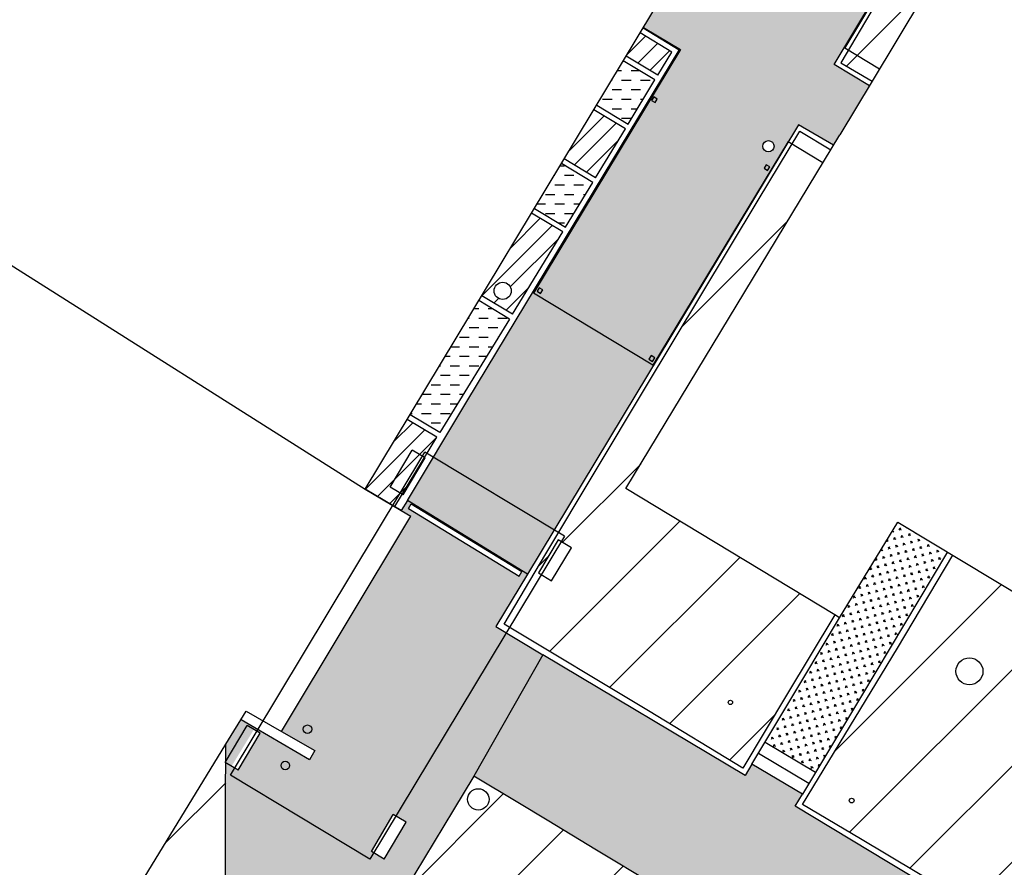
# Model space of a CAD drawing. Units: millimetres. Extents: x 2719311 to 2719541, y 1079840 to 1080099.
# Drawn here: x 2719427 to 2719450, y 1079988 to 1080008 of the extents above; entities that cross this region are included whole.
import ezdxf

# ---------------------------------------------------------------- set-up
doc = ezdxf.new("R2010")
doc.units = ezdxf.units.MM
for name, color, linetype in [('_Retino Bocche di lupo', 50, 'Continuous'), ('_Retino Pavimentazione pietra', 1, 'Continuous'), ('_Retino Pavimentazioni asfalto', 162, 'Continuous'), ('_Retino Pavimentazioni autobloccanti', 202, 'Continuous'), ('_Retino Superfici verdi', 62, 'Continuous'), ('E11111_22Tetti ripari', 2, 'Continuous'), ('E41_22Edificio', 4, 'Continuous'), ('E41_27Edificio', 4, 'Continuous'), ('E41_28Edificio', 4, 'Continuous'), ('E41_3Edificio', 4, 'Continuous'), ('T21_Muri', 24, 'Continuous'), ('T23_Scale', 3, 'Continuous'), ('T24_Mocche', 244, 'Continuous'), ('T42115_Pino domestico', 82, 'Continuous'), ('T425_Non identificato', 22, 'Continuous'), ('T511_Pavimentazioni autobloccanti', 202, 'Continuous'), ('T514_Pavimentazione pietra', 1, 'Continuous'), ('T712_Caditoie', 40, 'Continuous'), ('T71_Tombini', 30, 'Continuous'), ('T812_Arredo urbano cartelli', 137, 'Continuous'), ('T814_Arredo urbano pattumiere', 43, 'Continuous')]:
    doc.layers.add(name, color=color, linetype=linetype)
pattern_1 = [(329.83002, (2719490.21937, 1080013.95177), (0.17362237, 0.04597035), [0.0635, -0.1905]), (59.83002, (2719490.23087, 1080013.90836), (-0.04597035, 0.17362237), [0.0635, -0.1905])]
pattern_2 = [(45, (0, 0), (-0.224506403027, 0.224506403027), [])]

msp = doc.modelspace()

# ---------------------------------------------------------------- hatches: boundary and pattern name
at = {"layer": '_Retino Bocche di lupo'}
h = msp.add_hatch(dxfattribs=at)
h.set_pattern_fill('DASH', color=256, scale=0.07)
h.paths.add_polyline_path([(2719442.002, 1080006.098), (2719441.262, 1080006.543), (2719440.641, 1080005.512), (2719441.377, 1080005.069)])
h = msp.add_hatch(dxfattribs=at)
h.set_pattern_fill('DASH', color=256, scale=0.07)
h.paths.add_polyline_path([(2719440.548, 1080003.706), (2719439.818, 1080004.146), (2719439.189, 1080003.102), (2719439.913, 1080002.662)])
h = msp.add_hatch(dxfattribs=at)
h.set_pattern_fill('DASH', color=256, scale=0.07)
h.paths.add_polyline_path([(2719438.61, 1080000.518), (2719437.892, 1080000.95), (2719436.286, 1079998.285), (2719436.977, 1079997.869)])
at = {"layer": '_Retino Pavimentazione pietra'}
h = msp.add_hatch(dxfattribs=at)
h.set_pattern_fill('CROSS', color=256, scale=0.02)
h.paths.add_polyline_path([(2719445.352, 1080005.054), (2719446.169, 1080004.577), (2719446.869, 1080005.738), (2719447.007, 1080005.963), (2719446.184, 1080006.457), (2719447.425, 1080008.536), (2719444.619, 1080010.2), (2719443.904, 1080009.016), (2719443.116, 1080009.491), (2719443.112, 1080009.485), (2719443.075, 1080009.507), (2719442.84, 1080009.124), (2719441.953, 1080007.69), (2719441.724, 1080007.311), (2719442.563, 1080006.792), (2719440.817, 1080003.901), (2719437.614, 1079998.592), (2719436.222, 1079996.284), (2719439.029, 1079994.564), (2719443.184, 1080001.458)])
h.paths.add_polyline_path([(2719444.533, 1080004.618, -1), (2719444.763, 1080004.484, -1)], flags=16)
h = msp.add_hatch(dxfattribs=at)
h.set_pattern_fill('CROSS', color=256, scale=0.02)
h.set_pattern_definition(pattern_1)
h.paths.add_polyline_path([(2719448.827, 1079995.081), (2719447.672, 1079995.777), (2719446.311, 1079993.546), (2719445.477, 1079992.152), (2719444.57, 1079990.638), (2719445.749, 1079989.938), (2719446.82, 1079991.718)])
h = msp.add_hatch(dxfattribs=at)
h.set_pattern_fill('CROSS', color=256, scale=0.02)
h.set_pattern_definition(pattern_1)
h.paths.add_polyline_path([(2719452.322, 1079984.244), (2719452.174, 1079984.343), (2719452.379, 1079984.673), (2719452.467, 1079984.822), (2719451.605, 1079985.346), (2719451.326, 1079985.484, -0.410294), (2719451.38, 1079985.275, -1), (2719451.113, 1079985.43, -0.418144), (2719451.326, 1079985.484), (2719447.454, 1079987.834), (2719445.274, 1079989.149), (2719445.441, 1079989.425), (2719444.263, 1079990.127), (2719444.104, 1079989.861), (2719439.384, 1079992.677), (2719437.774, 1079989.846), (2719438.801, 1079989.231), (2719439.482, 1079988.82), (2719440.637, 1079988.118), (2719441.98, 1079987.312), (2719442.432, 1079987.039), (2719443.156, 1079986.603), (2719443.578, 1079986.351), (2719444.557, 1079985.758), (2719447.966, 1079983.706), (2719445.797, 1079980.075), (2719448.595, 1079978.39), (2719450.258, 1079981.172), (2719451.083, 1079982.527), (2719451.23, 1079982.438)])
h.paths.add_polyline_path([(2719449.231, 1079986.045), (2719449.44, 1079986.396), (2719450.975, 1079985.478), (2719450.766, 1079985.127)], flags=16)
h.paths.add_polyline_path([(2719451.929, 1079984.748, -1), (2719451.724, 1079984.868, -1)], flags=16)
at = {"layer": '_Retino Pavimentazioni asfalto'}
h = msp.add_hatch(dxfattribs=at)
h.set_pattern_fill('ANSI37', color=256, scale=0.5)
h.paths.add_polyline_path([(2719397.895, 1080018.938), (2719397.288, 1080019.337), (2719397.006, 1080019.564), (2719396.83, 1080019.753), (2719396.635, 1080019.964), (2719396.392, 1080020.327), (2719396.267, 1080020.613), (2719396.138, 1080020.99), (2719396.05, 1080021.538), (2719396.019, 1080021.823), (2719396.038, 1080022.086), (2719396.122, 1080022.438), (2719396.257, 1080022.79), (2719396.524, 1080023.416), (2719396.803, 1080023.979), (2719397.614, 1080025.692), (2719399.987, 1080030.575), (2719401.883, 1080034.53), (2719407.691, 1080046.209), (2719418.087, 1080067.682, -0.059534), (2719418.978, 1080069.097, -0.123081), (2719420.439, 1080070.269, -0.099455), (2719421.727, 1080070.525, -0.148808), (2719423.399, 1080070.031), (2719423.82, 1080069.72), (2719425.104, 1080068.785), (2719429.926, 1080065.217), (2719441.145, 1080056.869), (2719446.934, 1080052.53), (2719454.551, 1080046.852), (2719457.559, 1080050.887), (2719456.761, 1080051.475), (2719452.998, 1080054.287), (2719449.742, 1080056.72), (2719447.881, 1080058.108), (2719445.429, 1080059.941), (2719441.933, 1080062.547), (2719436.124, 1080066.886), (2719430.011, 1080071.448), (2719425.814, 1080074.575), (2719422.882, 1080076.778), (2719419.617, 1080079.222), (2719417.946, 1080080.473), (2719417.299, 1080080.967), (2719418.793, 1080082.944), (2719426.049, 1080092.634), (2719421.159, 1080096.248), (2719421.264, 1080096.39), (2719421.813, 1080096.238), (2719422.089, 1080096.033), (2719422.167, 1080096.128), (2719422.748, 1080096.837), (2719418.989, 1080098.967), (2719408.603, 1080081.146), (2719410.398, 1080079.81), (2719412.427, 1080078.295), (2719413.185, 1080077.667), (2719413.566, 1080077.302), (2719413.766, 1080077.05, -0.047794), (2719413.87, 1080076.89), (2719414.075, 1080076.496), (2719414.365, 1080075.665), (2719414.587, 1080074.842, -0.009698), (2719414.629, 1080074.692), (2719414.772, 1080073.995), (2719414.83, 1080073.282), (2719414.794, 1080072.198, -0.099853), (2719414.703, 1080071.813), (2719412.083, 1080066.111), (2719406.461, 1080054.357), (2719402.221, 1080045.575), (2719400.829, 1080042.669), (2719396.496, 1080033.706), (2719393.473, 1080027.528), (2719389.974, 1080020.335), (2719389.643, 1080019.615), (2719388.206, 1080016.652), (2719385.749, 1080011.641), (2719383.559, 1080007.089), (2719380.89, 1080001.601), (2719378.882, 1079997.423), (2719376.285, 1079992.098), (2719373.862, 1079987.115), (2719371.372, 1079981.986), (2719368.982, 1079977.044), (2719365.924, 1079970.736), (2719363.497, 1079965.699), (2719361.477, 1079961.335), (2719358.718, 1079955.745), (2719355.117, 1079948.401), (2719352.366, 1079942.818), (2719348.875, 1079936.61), (2719343.883, 1079929.417), (2719339.591, 1079923.418), (2719336.524, 1079919.1), (2719333.833, 1079915.29), (2719332.395, 1079913.253), (2719332.153, 1079912.953, -0.04483), (2719332.028, 1079912.824), (2719331.591, 1079912.446, -0.050702), (2719331.425, 1079912.33), (2719330.991, 1079912.087), (2719330.514, 1079911.9, -0.064191), (2719330.266, 1079911.838), (2719329.661, 1079911.768, -0.045383), (2719329.48, 1079911.763), (2719328.652, 1079911.817, -0.065565), (2719328.396, 1079911.868), (2719327.559, 1079912.152, -0.05921), (2719327.346, 1079912.254), (2719324.194, 1079914.246), (2719315.114, 1079920.725), (2719310.641, 1079913.049), (2719343.822, 1079892.69), (2719345.174, 1079894.445, -0.137379), (2719346.291, 1079895.059), (2719346.201, 1079895.137), (2719346.133, 1079895.429), (2719346.425, 1079895.497), (2719346.493, 1079895.205), (2719346.291, 1079895.059, -0.16413), (2719347.794, 1079894.913), (2719351.435, 1079892.954), (2719361.626, 1079887.395, -0.045601), (2719364.326, 1079885.427, -0.043017), (2719365.59, 1079884.051, -0.027085), (2719366.703, 1079882.439, -0.049014), (2719367.8, 1079880.356, -0.041367), (2719368.733, 1079877.406), (2719378.244, 1079871.57), (2719379.738, 1079872.905), (2719380.968, 1079873.971, -0.021552), (2719381.718, 1079874.589, -0.202933), (2719384.187, 1079875.263, -0.061043), (2719384.866, 1079875.024), (2719388.717, 1079872.961), (2719392.537, 1079870.925), (2719400.017, 1079866.926), (2719404.228, 1079864.677), (2719411.443, 1079860.821), (2719416.816, 1079857.946), (2719422.736, 1079854.777), (2719429.287, 1079851.294), (2719434.495, 1079848.53), (2719436.495, 1079852.009), (2719431.158, 1079854.849), (2719430.364, 1079855.275), (2719427.115, 1079857.021), (2719422.341, 1079859.579), (2719420.06, 1079860.797), (2719416.839, 1079862.525), (2719413.357, 1079864.391), (2719410.853, 1079865.723), (2719408.176, 1079867.156), (2719403.459, 1079869.679), (2719399.265, 1079871.918), (2719394.482, 1079874.486), (2719391.66, 1079875.993), (2719389.711, 1079877.033), (2719385.516, 1079879.265), (2719382.43, 1079880.918), (2719380.834, 1079881.768), (2719380.091, 1079882.166), (2719378.543, 1079882.996), (2719376.71, 1079883.983), (2719373.596, 1079885.661), (2719370.355, 1079887.379), (2719365.733, 1079889.858), (2719360.483, 1079892.666), (2719355.547, 1079895.303), (2719352.68, 1079896.839), (2719349.371, 1079898.65), (2719348.029, 1079899.446), (2719344.776, 1079901.416), (2719338.55, 1079905.358), (2719336.526, 1079906.7, -0.054445), (2719335.771, 1079907.303, -0.194197), (2719335.239, 1079908.497, -0.096532), (2719335.48, 1079909.528), (2719336.099, 1079910.793, -0.045137), (2719336.192, 1079910.948), (2719337.459, 1079912.667), (2719340.192, 1079916.366), (2719343.255, 1079920.681), (2719353.037, 1079934.771), (2719355.473, 1079938.759), (2719356.404, 1079940.614), (2719361.988, 1079952.216), (2719366.72, 1079961.882), (2719370.625, 1079970.35), (2719374.178, 1079977.466), (2719379.801, 1079988.938), (2719384.096, 1079997.89), (2719388.167, 1080006.347), (2719392.113, 1080014.333), (2719392.69, 1080015.38), (2719393.042, 1080015.819), (2719393.335, 1080016.049), (2719393.953, 1080016.321), (2719394.383, 1080016.442), (2719394.739, 1080016.498), (2719395.207, 1080016.509), (2719395.709, 1080016.44), (2719396.233, 1080016.262), (2719411.47, 1080006.059), (2719413.176, 1080008.611), (2719413.306, 1080008.524), (2719411.599, 1080005.971, -0.195172), (2719412.241, 1080004.931), (2719412.338, 1080005.14), (2719416.701, 1080002.479), (2719419.366, 1080006.948), (2719422.303, 1080005.174), (2719425.651, 1080010.604), (2719425.073, 1080010.961), (2719426.313, 1080012.998), (2719426.903, 1080012.641), (2719430.433, 1080018.566, -0.148931), (2719430.555, 1080018.677, -0.172887), (2719430.713, 1080018.675), (2719432.206, 1080021.123), (2719432.029, 1080021.231), (2719432.09, 1080021.332), (2719432.744, 1080022.416), (2719432.802, 1080022.515), (2719433.368, 1080023.451), (2719430.345, 1080025.279), (2719428.288, 1080026.518), (2719426.481, 1080027.613), (2719426.153, 1080027.065), (2719424.007, 1080023.468), (2719421.53, 1080019.344), (2719415.664, 1080009.559), (2719415.286, 1080009.126), (2719414.989, 1080008.901), (2719414.694, 1080008.785), (2719414.342, 1080008.696), (2719414.04, 1080008.665), (2719413.727, 1080008.7), (2719413.41, 1080008.778), (2719413.165, 1080008.873), (2719412.899, 1080009.013), (2719412.677, 1080009.152), (2719410.523, 1080010.563), (2719408.758, 1080011.732), (2719408.254, 1080012.066), (2719406.937, 1080012.939), (2719404.395, 1080014.633), (2719401.163, 1080016.764), (2719399.048, 1080018.181)])
h.paths.add_polyline_path([(2719426.077, 1080026.538), (2719426.336, 1080026.966), (2719426.764, 1080026.706), (2719426.507, 1080026.277)], flags=16)
h.paths.add_polyline_path([(2719348.518, 1079899.025), (2719348.778, 1079898.875), (2719348.629, 1079898.615), (2719348.368, 1079898.764)], flags=16)
h.paths.add_polyline_path([(2719343.469, 1079900.359, -1), (2719342.869, 1079900.359, -1)], flags=16)
h.paths.add_polyline_path([(2719423.204, 1079857.11, -1), (2719422.604, 1079857.11, -1)], flags=16)
h = msp.add_hatch(dxfattribs=at)
h.set_pattern_fill('ANSI37', color=256, scale=0.5)
h.paths.add_polyline_path([(2719501.82, 1079982.096), (2719505.028, 1079987.374), (2719506.939, 1079990.59), (2719508.464, 1079993.156), (2719509.048, 1079994.133), (2719509.47, 1079994.853), (2719502.633, 1079998.984), (2719501.353, 1079996.896), (2719498.593, 1079992.271), (2719495.178, 1079986.613), (2719490.204, 1079989.533), (2719483.942, 1079979.081), (2719485.232, 1079978.308), (2719484.52, 1079977.118), (2719484.015, 1079976.243), (2719485.305, 1079975.48), (2719485.008, 1079974.97), (2719483.318, 1079972.133), (2719482.764, 1079972.46), (2719478.281, 1079964.866), (2719474.682, 1079958.801), (2719465.219, 1079943.05), (2719464.017, 1079943.772), (2719462.003, 1079940.416), (2719450.276, 1079947.409), (2719448.291, 1079944.116), (2719450.042, 1079943.056), (2719451.799, 1079942.009), (2719453.981, 1079940.725), (2719454.332, 1079941.304), (2719456.165, 1079940.2), (2719458.553, 1079938.774), (2719461.173, 1079937.208), (2719463.035, 1079936.093), (2719464.238, 1079935.373), (2719464.798, 1079935.033), (2719464.707, 1079934.887), (2719462.722, 1079931.508), (2719464.041, 1079930.718), (2719465.518, 1079929.824), (2719469.084, 1079927.701), (2719473.85, 1079935.596), (2719477.302, 1079941.302), (2719478.327, 1079943.009), (2719480.572, 1079946.738), (2719481.671, 1079948.552), (2719482.96, 1079950.702), (2719484.073, 1079952.573), (2719484.888, 1079954.028, -0.759211), (2719483.378, 1079954.449, -1), (2719485.005, 1079954.449, -0.136873), (2719484.888, 1079954.028), (2719485.615, 1079955.12, -0.369533), (2719487.501, 1079955.469), (2719488.111, 1079955.107), (2719490.763, 1079953.518), (2719494.592, 1079951.224), (2719497.133, 1079955.567), (2719493.47, 1079957.761), (2719490.818, 1079959.35), (2719489.993, 1079959.854, -0.304372), (2719489.468, 1079961.441), (2719489.702, 1079961.904), (2719490.172, 1079962.706), (2719491.059, 1079964.124), (2719492.048, 1079965.799), (2719493.072, 1079967.506), (2719494.009, 1079969.111), (2719494.397, 1079969.749), (2719494.848, 1079970.512), (2719495.472, 1079971.547), (2719496.767, 1079973.67), (2719497.46, 1079974.821), (2719498.124, 1079975.954), (2719498.756, 1079977.011)])
h.paths.add_polyline_path([(2719466.288, 1079937.681, -1), (2719465.888, 1079937.681, -1)], flags=16)
h.paths.add_polyline_path([(2719462.693, 1079938.202, -1), (2719462.293, 1079938.202, -1)], flags=16)
h.paths.add_polyline_path([(2719450.594, 1079945.039, -1), (2719449.994, 1079945.039, -1)], flags=16)
at = {"layer": '_Retino Pavimentazioni autobloccanti'}
h = msp.add_hatch(dxfattribs=at)
h.set_pattern_fill('AR-HBONE', color=256, scale=0.01)
h.paths.add_polyline_path([(2719434.387, 1079984.243), (2719437.3, 1079989.06), (2719437.774, 1079989.846), (2719439.384, 1079992.677), (2719438.285, 1079993.34), (2719439.029, 1079994.564), (2719438.904, 1079994.64), (2719438.829, 1079994.517), (2719436.249, 1079996.097), (2719436.325, 1079996.221), (2719436.222, 1079996.284), (2719436.08, 1079996.052), (2719436.307, 1079995.918), (2719433.284, 1079990.889), (2719434.063, 1079990.448), (2719433.935, 1079990.225), (2719432.339, 1079991.165), (2719431.987, 1079990.592), (2719431.98, 1079989.198), (2719431.982, 1079986.362), (2719424.167, 1079973.337), (2719422.372, 1079970.384), (2719421.354, 1079968.707), (2719420.593, 1079967.425), (2719418.356, 1079963.706), (2719418.494, 1079963.598, -0.384347), (2719418.752, 1079962.379), (2719416.132, 1079958.273), (2719411.465, 1079950.302), (2719405.481, 1079940.577), (2719395.855, 1079946.333), (2719383.809, 1079944.647), (2719372.647, 1079942.985), (2719366.79, 1079942.021), (2719356.404, 1079940.614), (2719355.473, 1079938.759), (2719361.254, 1079939.761), (2719368.723, 1079940.966), (2719377.093, 1079942.15), (2719386.232, 1079943.427), (2719395.349, 1079944.827), (2719400.203, 1079942.176), (2719404.825, 1079939.437), (2719401.444, 1079933.838), (2719399.99, 1079931.555), (2719398.864, 1079929.05), (2719397.238, 1079925.453), (2719395.749, 1079922.217), (2719394.112, 1079918.257), (2719392.79, 1079915.111), (2719391.518, 1079912.814), (2719389.525, 1079909.394), (2719386.118, 1079903.07), (2719384.79, 1079900.285), (2719383.326, 1079896.556), (2719382.253, 1079893.639), (2719380.734, 1079889.373), (2719379.656, 1079886.208), (2719378.543, 1079882.996), (2719380.092, 1079882.165), (2719382.019, 1079887.766), (2719385.861, 1079898.311), (2719389.899, 1079905.184), (2719394.104, 1079913.438), (2719396.743, 1079920.366), (2719399.513, 1079926.712), (2719401.363, 1079930.685), (2719406.098, 1079938.69), (2719412.588, 1079934.913), (2719419.161, 1079931.05), (2719427.489, 1079926.042), (2719433.652, 1079922.534), (2719441.877, 1079917.592), (2719438.609, 1079912.324), (2719444.322, 1079909.003), (2719449.222, 1079906.226), (2719444.185, 1079898.008), (2719438.536, 1079888.774), (2719436.789, 1079880.699), (2719434.304, 1079869.744), (2719431.158, 1079854.849), (2719432.585, 1079854.092), (2719435.761, 1079868.604), (2719437.756, 1079877.562), (2719439.884, 1079887.865), (2719442.127, 1079891.79), (2719448.456, 1079902.259), (2719453.615, 1079910.573), (2719458.826, 1079905.12), (2719464.223, 1079899.331), (2719465.039, 1079900.725), (2719461.514, 1079904.234), (2719454.483, 1079912.139), (2719458.336, 1079918.139), (2719463.611, 1079926.673), (2719465.518, 1079929.824), (2719464.041, 1079930.718), (2719461.917, 1079927.411), (2719459.853, 1079923.877), (2719458.732, 1079921.888), (2719456.735, 1079918.745), (2719455.473, 1079916.756), (2719453.737, 1079913.966), (2719452.92, 1079912.669), (2719450.443, 1079914.179), (2719447.819, 1079915.752), (2719445.967, 1079916.846), (2719443.19, 1079918.511), (2719439.814, 1079920.547), (2719436.188, 1079922.722), (2719433.719, 1079924.148), (2719430.385, 1079926.084), (2719427.143, 1079928.006), (2719422.016, 1079931.002), (2719419.039, 1079932.702), (2719412.154, 1079936.775), (2719408.765, 1079938.718), (2719406.772, 1079939.942), (2719410.004, 1079945.373), (2719412.238, 1079949.232), (2719414.051, 1079952.444), (2719416.236, 1079956.69), (2719419.476, 1079961.74), (2719420.633, 1079962.594), (2719421.726, 1079963.745), (2719422.638, 1079964.535), (2719423.206, 1079965.709), (2719428.22, 1079974.023), (2719430.685, 1079978.119), (2719432.945, 1079981.849)])
h.paths.add_polyline_path([(2719435.38, 1079988.094), (2719435.887, 1079988.946), (2719436.178, 1079988.773), (2719435.671, 1079987.921)], flags=16)
h.paths.add_polyline_path([(2719432.259, 1079989.973), (2719432.111, 1079990.064), (2719432.633, 1079990.923), (2719432.784, 1079990.831)], flags=16)
h.paths.add_polyline_path([(2719420.164, 1079963.721), (2719420.57, 1079963.43), (2719420.279, 1079963.023), (2719419.872, 1079963.315)], flags=16)
h.paths.add_polyline_path([(2719461.264, 1079923.581, -1), (2719460.327, 1079924.126, -1)], flags=16)
h.paths.add_polyline_path([(2719456.101, 1079909.616), (2719456.848, 1079909.194), (2719456.335, 1079908.285), (2719455.589, 1079908.706)], flags=16)
at = {"layer": '_Retino Superfici verdi'}
h = msp.add_hatch(dxfattribs=at)
h.set_pattern_fill('ANSI31', color=256, scale=0.5)
h.paths.add_polyline_path([(2719453.582, 1080012.183), (2719450.783, 1080013.854), (2719449.43, 1080011.617), (2719450.15, 1080011.182), (2719451.059, 1080012.689), (2719455.956, 1080009.754), (2719456.409, 1080010.476)])
h.paths.add_polyline_path([(2719446.104, 1080004.47), (2719445.382, 1080004.9), (2719444.41, 1080003.295), (2719441.758, 1079998.882), (2719439.458, 1079995.036), (2719438.478, 1079993.395), (2719441.849, 1079991.373), (2719444.052, 1079990.031), (2719445.068, 1079991.738), (2719446.203, 1079993.611), (2719441.324, 1079996.56)])
h.paths.add_polyline_path([(2719440.055, 1079995.18), (2719439.588, 1079994.408), (2719439.283, 1079994.592), (2719439.745, 1079995.364)], flags=16)
h.paths.add_polyline_path([(2719448.958, 1080009.204), (2719448.227, 1080009.645), (2719447.142, 1080007.856), (2719446.339, 1080006.501), (2719447.067, 1080006.068)])
h = msp.add_hatch(dxfattribs=at)
h.set_pattern_fill('ANSI31', color=256, scale=0.1)
h.set_pattern_definition(pattern_2)
h.paths.add_polyline_path([(2719441.657, 1080007.2), (2719441.328, 1080006.653), (2719442.069, 1080006.207), (2719442.395, 1080006.745)])
h = msp.add_hatch(dxfattribs=at)
h.set_pattern_fill('ANSI31', color=256, scale=0.1)
h.set_pattern_definition(pattern_2)
h.paths.add_polyline_path([(2719441.31, 1080004.959), (2719440.575, 1080005.402), (2719439.884, 1080004.256), (2719440.615, 1080003.816)])
h = msp.add_hatch(dxfattribs=at)
h.set_pattern_fill('ANSI31', color=256, scale=0.1)
h.set_pattern_definition(pattern_2)
h.paths.add_polyline_path([(2719439.848, 1080002.555), (2719439.123, 1080002.992), (2719437.959, 1080001.06), (2719438.677, 1080000.628)])
h.paths.add_polyline_path([(2719438.647, 1080001.175, -1), (2719438.247, 1080001.175, -1)], flags=16)
h = msp.add_hatch(dxfattribs=at)
h.set_pattern_fill('ANSI31', color=256, scale=0.1)
h.set_pattern_definition(pattern_2)
h.paths.add_polyline_path([(2719435.241, 1079996.549), (2719435.934, 1079996.139), (2719436.911, 1079997.759), (2719436.22, 1079998.175)])
h = msp.add_hatch(dxfattribs=at)
h.set_pattern_fill('ANSI31', color=256, scale=0.5)
h.paths.add_polyline_path([(2719455.034, 1079991.347), (2719454.8, 1079990.958), (2719452.884, 1079992.11), (2719453.118, 1079992.499), (2719450.82, 1079993.88), (2719448.953, 1079995.005), (2719447.661, 1079992.838), (2719445.445, 1079989.184), (2719446.8, 1079988.384), (2719449.232, 1079986.932), (2719452.537, 1079984.938), (2719454.828, 1079988.728), (2719454.437, 1079988.964), (2719455.054, 1079989.982), (2719455.444, 1079989.746), (2719456.042, 1079990.741)])
h = msp.add_hatch(dxfattribs=at)
h.set_pattern_fill('ANSI31', color=256, scale=0.5)
h.paths.add_polyline_path([(2719431.982, 1079986.362), (2719431.98, 1079989.198), (2719431.987, 1079990.592), (2719429.702, 1079986.856), (2719430.389, 1079986.436), (2719429.549, 1079985.028), (2719428.842, 1079985.449), (2719427.633, 1079983.472), (2719428.359, 1079983.021), (2719427.503, 1079981.643), (2719426.786, 1079982.088), (2719426.371, 1079981.409), (2719425.615, 1079980.122), (2719426.321, 1079979.68), (2719425.488, 1079978.266), (2719424.772, 1079978.688), (2719422.287, 1079974.459), (2719424.164, 1079973.332)])
h.paths.add_polyline_path([(2719426.402, 1079981.018, -1), (2719427.102, 1079981.018, -1)], flags=16)
h.paths.add_polyline_path([(2719428.772, 1079984.384, -1), (2719428.968, 1079984.384, -1)], flags=16)
h.paths.add_polyline_path([(2719430.408, 1079986.794, -1), (2719430.808, 1079986.794, -1)], flags=16)
h.paths.add_polyline_path([(2719430.718, 1079987.454, -1), (2719431.018, 1079987.454, -1)], flags=16)
h = msp.add_hatch(dxfattribs=at)
h.set_pattern_fill('ANSI31', color=256, scale=0.5)
edge = h.paths.add_edge_path()
edge.add_arc((2719436.474, 1079965.173), 0.95, 328.0682, 351.8413)
edge.add_arc((2719436.323, 1079965.036), 1.091, 0.072, 23.1003)
edge.add_arc((2719435.787, 1079964.296), 1.933, 37.1932, 56.8039)
edge.add_line((2719436.845, 1079965.913), (2719431.11, 1079969.147))
edge.add_line((2719431.11, 1079969.147), (2719435.773, 1079975.973))
edge.add_line((2719435.773, 1079975.973), (2719437.281, 1079978.634))
edge.add_line((2719437.281, 1079978.634), (2719438.879, 1079981.317))
edge.add_line((2719438.879, 1079981.317), (2719440.528, 1079983.896))
edge.add_line((2719440.528, 1079983.896), (2719441.54, 1079985.536))
edge.add_line((2719441.54, 1079985.536), (2719442.444, 1079987.032))
edge.add_line((2719442.444, 1079987.032), (2719441.98, 1079987.312))
edge.add_line((2719441.98, 1079987.312), (2719440.637, 1079988.118))
edge.add_line((2719440.637, 1079988.118), (2719439.482, 1079988.82))
edge.add_line((2719439.482, 1079988.82), (2719438.801, 1079989.231))
edge.add_line((2719438.801, 1079989.231), (2719437.774, 1079989.846))
edge.add_line((2719437.774, 1079989.846), (2719437.3, 1079989.06))
edge.add_line((2719437.3, 1079989.06), (2719434.387, 1079984.243))
edge.add_line((2719434.387, 1079984.243), (2719432.945, 1079981.849))
edge.add_line((2719432.945, 1079981.849), (2719430.685, 1079978.119))
edge.add_line((2719430.685, 1079978.119), (2719428.22, 1079974.023))
edge.add_line((2719428.22, 1079974.023), (2719423.206, 1079965.709))
edge.add_line((2719423.206, 1079965.709), (2719426.475, 1079963.876))
edge.add_line((2719426.475, 1079963.876), (2719429.527, 1079962.098))
edge.add_line((2719429.527, 1079962.098), (2719433.411, 1079959.807))
edge.add_line((2719433.411, 1079959.807), (2719434.012, 1079959.424))
edge.add_line((2719434.012, 1079959.424), (2719435.423, 1079961.82))
edge.add_line((2719435.423, 1079961.82), (2719437.28, 1079964.67))
edge = h.paths.add_edge_path(flags=16)
edge.add_arc((2719436.947, 1079978.916), 0.05, -30.17, 149.83, ccw=False)
edge.add_arc((2719436.947, 1079978.916), 0.05, 149.83, 329.83, ccw=False)
edge = h.paths.add_edge_path(flags=16)
edge.add_arc((2719437.878, 1079989.304), 0.258, 0, 180)
edge.add_arc((2719437.878, 1079989.304), 0.258, 180, 360)
edge = h.paths.add_edge_path()
edge.add_line((2719444.969, 1079960.881), (2719444.484, 1079961.162))
edge.add_line((2719444.484, 1079961.162), (2719441.637, 1079962.962))
edge.add_line((2719441.637, 1079962.962), (2719439.13, 1079964.405))
edge.add_line((2719439.13, 1079964.405), (2719438.838, 1079964.572))
edge.add_line((2719438.838, 1079964.572), (2719438.403, 1079963.933))
edge.add_line((2719438.403, 1079963.933), (2719436.727, 1079961.25))
edge.add_line((2719436.727, 1079961.25), (2719435.568, 1079959.238))
edge.add_line((2719435.568, 1079959.238), (2719435.256, 1079958.689))
edge.add_line((2719435.256, 1079958.689), (2719436.886, 1079957.736))
edge.add_line((2719436.886, 1079957.736), (2719442.329, 1079954.613))
edge.add_line((2719442.329, 1079954.613), (2719443.927, 1079953.573))
edge.add_line((2719443.927, 1079953.573), (2719447.04, 1079951.595))
edge.add_line((2719447.04, 1079951.595), (2719447.719, 1079951.164))
edge.add_line((2719447.719, 1079951.164), (2719449.315, 1079953.76))
edge.add_line((2719449.315, 1079953.76), (2719450.949, 1079956.569))
edge.add_line((2719450.949, 1079956.569), (2719453.027, 1079960.02))
edge.add_line((2719453.027, 1079960.02), (2719454.772, 1079962.927))
edge.add_line((2719454.772, 1079962.927), (2719453, 1079963.997))
edge.add_line((2719453, 1079963.997), (2719458.345, 1079972.542))
edge.add_line((2719458.345, 1079972.542), (2719453.375, 1079975.516))
edge.add_line((2719453.375, 1079975.516), (2719448.595, 1079978.39))
edge.add_line((2719448.595, 1079978.39), (2719447.735, 1079978.901))
edge.add_line((2719447.735, 1079978.901), (2719445.797, 1079980.075))
edge.add_line((2719445.797, 1079980.075), (2719447.966, 1079983.706))
edge.add_line((2719447.966, 1079983.706), (2719444.557, 1079985.758))
edge.add_line((2719444.557, 1079985.758), (2719443.578, 1079986.351))
edge.add_line((2719443.578, 1079986.351), (2719443.577, 1079986.351))
edge.add_line((2719443.577, 1079986.351), (2719442.426, 1079984.491))
edge.add_line((2719442.426, 1079984.491), (2719441.074, 1079982.31))
edge.add_line((2719441.074, 1079982.31), (2719440.209, 1079980.87))
edge.add_line((2719440.209, 1079980.87), (2719439.168, 1079978.997))
edge.add_line((2719439.168, 1079978.997), (2719438.813, 1079978.401))
edge.add_line((2719438.813, 1079978.401), (2719438.549, 1079977.967))
edge.add_line((2719438.549, 1079977.967), (2719438.865, 1079977.772))
edge.add_line((2719438.865, 1079977.772), (2719440.595, 1079976.709))
edge.add_line((2719440.595, 1079976.709), (2719442.587, 1079975.452))
edge.add_line((2719442.587, 1079975.452), (2719444.777, 1079974.095))
edge.add_line((2719444.777, 1079974.095), (2719447.886, 1079972.265))
edge.add_line((2719447.886, 1079972.265), (2719450.991, 1079970.465))
edge.add_arc((2719450.806, 1079970.112), 0.398, -32.3712, 62.251, ccw=False)
edge.add_line((2719451.142, 1079969.899), (2719450.862, 1079969.486))
edge.add_line((2719450.862, 1079969.486), (2719448.959, 1079966.506))
edge.add_line((2719448.959, 1079966.506), (2719447.362, 1079963.835))
edge.add_line((2719447.362, 1079963.835), (2719446.169, 1079961.884))
edge.add_line((2719446.169, 1079961.884), (2719445.671, 1079961.092))
edge.add_arc((2719445.203, 1079961.376), 0.548, 244.6831, 328.7582, ccw=False)
edge = h.paths.add_edge_path(flags=16)
edge.add_arc((2719445.65, 1079959.889), 0.05, -30.17, 149.83, ccw=False)
edge.add_arc((2719445.65, 1079959.889), 0.05, 149.83, 329.83, ccw=False)
edge = h.paths.add_edge_path(flags=16)
edge.add_arc((2719448.399, 1079956.724), 0.3, -30.17, 149.83, ccw=False)
edge.add_arc((2719448.399, 1079956.724), 0.3, 149.83, 329.83, ccw=False)
h.paths.add_polyline_path([(2719445.43, 1079974.103), (2719445.033, 1079974.365), (2719445.206, 1079974.617), (2719445.599, 1079974.358)], flags=16)
h.paths.add_polyline_path([(2719445.776, 1079978.54), (2719445.694, 1079978.589), (2719446.284, 1079979.572), (2719446.366, 1079979.523)], flags=16)

# ---------------------------------------------------------------- linework, layer by layer
msp.add_line((2719436.08, 1079996.052), (2719435.24, 1079996.549))
at = {"layer": 'E11111_22Tetti ripari'}
for p, q in [((2719448.829, 1080010.818), (2719446.432, 1080006.851)), ((2719441.731, 1080007.322), (2719442.599, 1080006.809)), ((2719442.599, 1080006.809), (2719439.167, 1080001.122)), ((2719446.432, 1080006.851), (2719447.245, 1080006.36)), ((2719445.109, 1080004.661), (2719441.954, 1079999.441)), ((2719445.109, 1080004.661), (2719445.922, 1080004.17)), ((2719441.954, 1079999.441), (2719439.167, 1080001.122)), ((2719432.091, 1079989.87), (2719436.633, 1079997.407)), ((2719439.888, 1079995.446), (2719436.633, 1079997.407)), ((2719439.888, 1079995.446), (2719435.346, 1079987.909)), ((2719435.346, 1079987.909), (2719432.091, 1079989.87))]:
    msp.add_line(p, q, dxfattribs=at)
at = {"layer": 'E41_22Edificio'}
for points in [[(2719441.972, 1080005.707), (2719441.92, 1080005.622), (2719442.004, 1080005.57), (2719442.056, 1080005.654)], [(2719444.599, 1080004.121), (2719444.546, 1080004.037), (2719444.631, 1080003.984), (2719444.683, 1080004.069)], [(2719439.301, 1080001.249), (2719439.249, 1080001.165), (2719439.333, 1080001.112), (2719439.385, 1080001.196)], [(2719441.912, 1079999.666), (2719441.859, 1079999.582), (2719441.943, 1079999.529), (2719441.996, 1079999.613)]]:
    msp.add_lwpolyline(points, close=True, dxfattribs=at)
at = {"layer": 'E41_27Edificio'}
for p, q in [((2719451.059, 1080012.689), (2719447.067, 1080006.068)), ((2719447.067, 1080006.068), (2719446.313, 1080004.817)), ((2719441.324, 1079996.56), (2719446.313, 1080004.817)), ((2719446.203, 1079993.611), (2719441.324, 1079996.56)), ((2719446.311, 1079993.546), (2719447.672, 1079995.777)), ((2719447.672, 1079995.777), (2719450.82, 1079993.88)), ((2719446.311, 1079993.546), (2719446.203, 1079993.611))]:
    msp.add_line(p, q, dxfattribs=at)
at = {"layer": 'E41_28Edificio'}
for p, q in [((2719435.24, 1079996.549), (2719436.08, 1079996.052)), ((2719433.284, 1079990.889), (2719436.307, 1079995.918)), ((2719436.08, 1079996.052), (2719436.307, 1079995.918)), ((2719431.987, 1079990.592), (2719432.464, 1079991.367)), ((2719432.464, 1079991.367), (2719433.284, 1079990.889)), ((2719426.371, 1079981.409), (2719431.987, 1079990.592))]:
    msp.add_line(p, q, dxfattribs=at)
at = {"layer": 'E41_3Edificio'}
for p, q in [((2719435.24, 1079996.549), (2719441.953, 1080007.69)), ((2719442.395, 1080006.745), (2719441.657, 1080007.2)), ((2719442.563, 1080006.792), (2719441.724, 1080007.311)), ((2719440.817, 1080003.901), (2719442.563, 1080006.792)), ((2719442.069, 1080006.207), (2719442.395, 1080006.745)), ((2719442.002, 1080006.098), (2719441.262, 1080006.543)), ((2719442.069, 1080006.207), (2719441.328, 1080006.653)), ((2719441.377, 1080005.069), (2719442.002, 1080006.098)), ((2719441.31, 1080004.959), (2719440.575, 1080005.402)), ((2719440.641, 1080005.512), (2719441.377, 1080005.069)), ((2719422.107, 1080004.856), (2719435.24, 1079996.549)), ((2719440.615, 1080003.816), (2719441.31, 1080004.959)), ((2719440.615, 1080003.816), (2719439.884, 1080004.256)), ((2719440.548, 1080003.706), (2719439.818, 1080004.146)), ((2719437.614, 1079998.592), (2719440.817, 1080003.901)), ((2719439.913, 1080002.662), (2719440.548, 1080003.706)), ((2719439.189, 1080003.102), (2719439.913, 1080002.662)), ((2719439.848, 1080002.555), (2719439.123, 1080002.992)), ((2719438.677, 1080000.628), (2719439.848, 1080002.555)), ((2719438.61, 1080000.518), (2719437.892, 1080000.95)), ((2719438.677, 1080000.628), (2719437.959, 1080001.06)), ((2719438.61, 1080000.518), (2719436.977, 1079997.869)), ((2719436.222, 1079996.284), (2719437.614, 1079998.592)), ((2719436.977, 1079997.869), (2719436.286, 1079998.285)), ((2719436.911, 1079997.759), (2719436.22, 1079998.175)), ((2719435.934, 1079996.139), (2719436.911, 1079997.759)), ((2719436.222, 1079996.284), (2719436.08, 1079996.052))]:
    msp.add_line(p, q, dxfattribs=at)
at = {"layer": 'T21_Muri'}
for p, q in [((2719446.184, 1080006.457), (2719447.762, 1080009.101)), ((2719447.142, 1080007.856), (2719446.339, 1080006.501)), ((2719442.496, 1080006.682), (2719442.496, 1080006.682)), ((2719447.005, 1080005.964), (2719446.184, 1080006.457)), ((2719446.339, 1080006.501), (2719447.067, 1080006.068)), ((2719445.352, 1080005.054), (2719444.255, 1080003.234)), ((2719444.41, 1080003.295), (2719445.382, 1080004.9)), ((2719446.168, 1080004.577), (2719445.352, 1080005.054)), ((2719445.382, 1080004.9), (2719446.104, 1080004.47)), ((2719444.255, 1080003.234), (2719441.553, 1079998.753)), ((2719441.758, 1079998.882), (2719444.41, 1080003.295)), ((2719439.458, 1079995.036), (2719441.758, 1079998.882)), ((2719441.553, 1079998.753), (2719439.029, 1079994.564)), ((2719435.825, 1079996.594), (2719436.336, 1079997.454)), ((2719436.126, 1079996.415), (2719436.637, 1079997.275)), ((2719436.637, 1079997.275), (2719436.336, 1079997.454)), ((2719436.126, 1079996.415), (2719435.825, 1079996.594)), ((2719439.745, 1079995.364), (2719439.283, 1079994.592)), ((2719440.055, 1079995.18), (2719439.745, 1079995.364)), ((2719438.478, 1079993.395), (2719439.458, 1079995.036)), ((2719439.588, 1079994.408), (2719440.055, 1079995.18)), ((2719448.827, 1079995.081), (2719446.82, 1079991.718)), ((2719447.661, 1079992.838), (2719448.953, 1079995.005)), ((2719439.029, 1079994.564), (2719438.285, 1079993.34)), ((2719439.283, 1079994.592), (2719439.588, 1079994.408)), ((2719446.203, 1079993.611), (2719445.068, 1079991.738)), ((2719441.849, 1079991.373), (2719438.478, 1079993.395)), ((2719445.477, 1079992.152), (2719446.311, 1079993.546)), ((2719438.285, 1079993.34), (2719439.384, 1079992.677)), ((2719439.384, 1079992.677), (2719437.774, 1079989.846)), ((2719444.104, 1079989.861), (2719439.384, 1079992.677)), ((2719445.445, 1079989.184), (2719447.661, 1079992.838)), ((2719444.263, 1079990.127), (2719445.477, 1079992.152)), ((2719445.068, 1079991.738), (2719444.052, 1079990.031)), ((2719446.82, 1079991.718), (2719445.441, 1079989.425)), ((2719444.052, 1079990.031), (2719441.849, 1079991.373)), ((2719431.974, 1079990.167), (2719432.485, 1079991.026)), ((2719432.275, 1079989.988), (2719432.786, 1079990.848)), ((2719432.786, 1079990.848), (2719432.485, 1079991.027)), ((2719432.274, 1079989.988), (2719431.973, 1079990.166)), ((2719444.263, 1079990.127), (2719444.104, 1079989.861)), ((2719445.274, 1079989.149), (2719445.441, 1079989.425)), ((2719447.454, 1079987.834), (2719445.274, 1079989.149)), ((2719446.8, 1079988.384), (2719445.445, 1079989.184)), ((2719435.384, 1079988.09), (2719435.895, 1079988.949)), ((2719435.685, 1079987.911), (2719436.196, 1079988.771)), ((2719436.196, 1079988.771), (2719435.895, 1079988.949)), ((2719449.232, 1079986.932), (2719446.8, 1079988.384)), ((2719435.685, 1079987.911), (2719435.384, 1079988.089)), ((2719451.605, 1079985.346), (2719447.454, 1079987.834))]:
    msp.add_line(p, q, dxfattribs=at)
at = {"layer": 'T23_Scale'}
for p, q in [((2719444.57, 1079990.638), (2719445.749, 1079989.938)), ((2719444.416, 1079990.381), (2719445.595, 1079989.681)), ((2719445.441, 1079989.425), (2719444.263, 1079990.127))]:
    msp.add_line(p, q, dxfattribs=at)
at = {"layer": 'T24_Mocche'}
for p, q in [((2719437.774, 1079989.846), (2719437.3, 1079989.06)), ((2719438.801, 1079989.231), (2719437.774, 1079989.846)), ((2719439.482, 1079988.82), (2719438.801, 1079989.231)), ((2719440.637, 1079988.118), (2719439.482, 1079988.82)), ((2719441.98, 1079987.312), (2719440.637, 1079988.118))]:
    msp.add_line(p, q, dxfattribs=at)
at = {"layer": 'T42115_Pino domestico'}
msp.add_circle((2719449.341, 1079992.294), 0.315, dxfattribs=at)
at = {"layer": 'T425_Non identificato'}
for centre, radius in [((2719443.762, 1079991.568), 0.0506), ((2719446.592, 1079989.276), 0.0553)]:
    msp.add_circle(centre, radius, dxfattribs=at)
at = {"layer": 'T511_Pavimentazioni autobloccanti'}
for p, q in [((2719431.98, 1079989.198), (2719431.987, 1079990.592)), ((2719431.982, 1079986.362), (2719431.98, 1079989.198)), ((2719437.3, 1079989.06), (2719434.387, 1079984.243))]:
    msp.add_line(p, q, dxfattribs=at)
at = {"layer": 'T514_Pavimentazione pietra'}
msp.add_line((2719439.029, 1079994.564), (2719436.222, 1079996.284), dxfattribs=at)
at = {"layer": 'T712_Caditoie'}
for p, q in [((2719436.249, 1079996.097), (2719436.314, 1079996.205)), ((2719436.249, 1079996.097), (2719438.829, 1079994.517)), ((2719438.829, 1079994.517), (2719438.894, 1079994.624))]:
    msp.add_line(p, q, dxfattribs=at)
msp.add_lwpolyline([(2719436.314, 1079996.205), (2719438.894, 1079994.624)], dxfattribs=at)
at = {"layer": 'T71_Tombini'}
for centre, radius in [((2719438.447, 1080001.175), 0.2), ((2719433.894, 1079990.941), 0.1), ((2719433.374, 1079990.093), 0.1)]:
    msp.add_circle(centre, radius, dxfattribs=at)
at = {"layer": 'T812_Arredo urbano cartelli'}
for p, q in [((2719433.935, 1079990.225), (2719432.34, 1079991.164)), ((2719433.284, 1079990.889), (2719434.063, 1079990.448)), ((2719434.063, 1079990.448), (2719433.935, 1079990.225))]:
    msp.add_line(p, q, dxfattribs=at)
at = {"layer": 'T814_Arredo urbano pattumiere'}
for centre, radius in [((2719444.648, 1080004.551), 0.133), ((2719437.878, 1079989.304), 0.25)]:
    msp.add_circle(centre, radius, dxfattribs=at)

doc.saveas('drawing.dxf')
